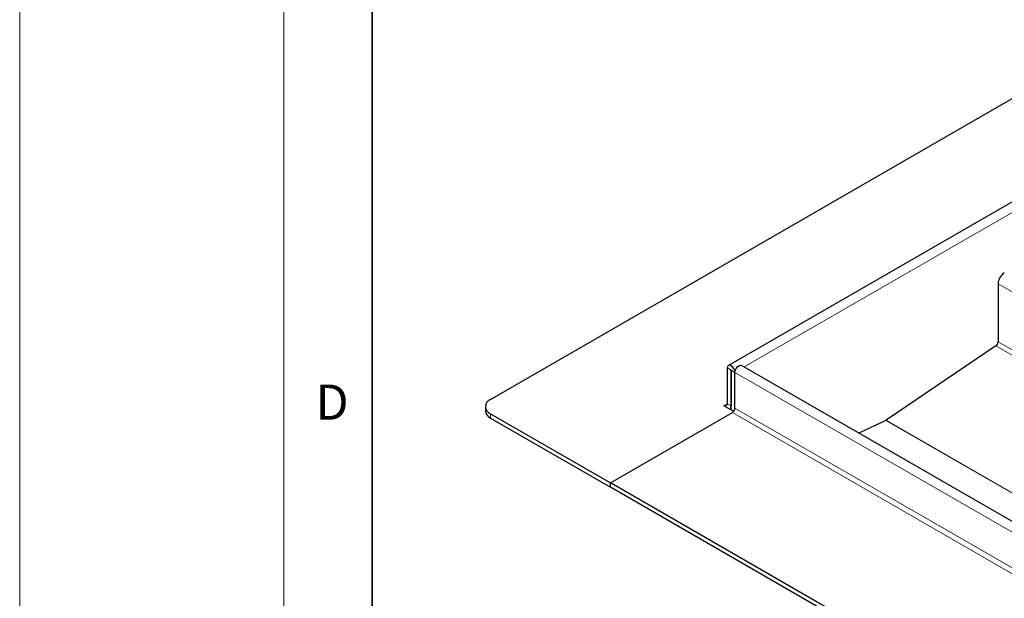
# Model space of a CAD drawing. Units: millimetres. Extents: x 0 to 420, y 0 to 297.
# Drawn here: x 0 to 56, y 113 to 146 of the extents above; entities that cross this region are included whole.
import ezdxf

# ---------------------------------------------------------------- set-up
doc = ezdxf.new("R2010")
doc.units = ezdxf.units.MM
doc.styles.add('SLDTEXTSTYLE0', font='TXT', dxfattribs={"width": 0.605})

msp = doc.modelspace()

# ---------------------------------------------------------------- linework, layer by layer
at = {"color": 7, "linetype": 'Continuous', "lineweight": 18}
for p, q in [((0, 0), (0, 297)), ((15, 292), (15, 5))]:
    msp.add_line(p, q, dxfattribs=at)
at = {"color": 7, "linetype": 'Continuous', "lineweight": 35}
msp.add_line((20, 287), (20, 10), dxfattribs=at)
at = {"color": 7, "linetype": 'Continuous', "lineweight": 25}
for p, q in [((26.7297, 123.9589), (56.5979, 141.1972)), ((57.3692, 135.7819), (40.229, 125.8895)), ((55.5372, 130.5286), (55.5372, 127.2381)), ((55.4081, 127.0009), (49.1856, 122.7808)), ((182.3986, 44.2689), (40.9773, 125.8895)), ((40.1647, 125.7475), (40.1647, 123.7141)), ((40.3769, 125.6251), (40.3769, 123.5917)), ((40.391, 123.3549), (40.391, 125.617)), ((40.6031, 123.4611), (40.6031, 125.4945)), ((26.4368, 123.5508), (26.4368, 123.3058)), ((39.9667, 123.5998), (40.0233, 123.6324)), ((40.5293, 123.2751), (39.9667, 123.5998)), ((40.0233, 123.6324), (40.0233, 123.5671)), ((26.7297, 123.1427), (33.5321, 119.2167)), ((33.5321, 119.2167), (40.4617, 123.2161)), ((40.3254, 123.3928), (40.391, 123.4306)), ((26.7297, 122.8977), (33.5321, 118.9717)), ((49.1609, 122.7666), (47.6416, 122.0432)), ((33.5321, 118.9717), (33.5321, 119.2167)), ((174.9534, 37.5961), (33.5321, 119.2167)), ((174.9534, 37.3511), (33.5321, 118.9717))]:
    msp.add_line(p, q, dxfattribs=at)
at = {"color": 8, "linetype": 'Continuous', "lineweight": 18}
for p, q in [((57.305, 135.1339), (41.1324, 125.8)), ((121.8999, 92.2277), (55.5372, 130.5286)), ((121.5876, 88.8057), (55.4081, 127.0009)), ((121.8999, 88.9372), (55.5372, 127.2381)), ((40.3769, 125.6251), (40.1647, 125.7475)), ((40.3839, 125.6292), (40.3769, 125.6251)), ((40.391, 125.617), (40.6031, 125.4945)), ((40.6031, 125.4945), (182.0245, 43.8739)), ((40.1647, 123.714), (40.0233, 123.6324)), ((40.1647, 123.7141), (40.3769, 123.5917)), ((40.3769, 123.5917), (40.391, 123.5998)), ((26.7297, 123.1427), (26.7297, 122.8977)), ((40.4617, 123.2161), (181.8831, 41.5955)), ((182.0245, 41.8404), (40.6031, 123.4611)), ((112.1642, 86.4046), (49.1609, 122.7666)), ((112.1888, 86.4188), (49.1856, 122.7808))]:
    msp.add_line(p, q, dxfattribs=at)
at = {"color": 7, "linetype": 'Continuous', "lineweight": 25, "flags": 128}
for points in [[(40.6031, 125.4945), (40.5864, 125.601), (40.5389, 125.7106), (40.4678, 125.8065), (40.3839, 125.8742), (40.3, 125.9033), (40.2289, 125.8895), (40.1814, 125.8348), (40.1647, 125.7475)], [(40.6031, 125.4945), (40.6198, 125.601), (40.6673, 125.7106), (40.7384, 125.8065), (40.8223, 125.8742), (40.9062, 125.9033), (40.9773, 125.8895)], [(40.391, 125.617), (40.3905, 125.6204), (40.3889, 125.6239), (40.3866, 125.627), (40.3839, 125.6292), (40.3812, 125.6301), (40.3789, 125.6297), (40.3774, 125.6279), (40.3769, 125.6251)]]:
    msp.add_lwpolyline(points, dxfattribs=at)
at = {"color": 7, "linetype": 'Continuous', "lineweight": 25}
for centre, radius, start, end in [((56.3047, 130.4937), 0.7683, 122.60229, 177.39771), ((55.2269, 127.2533), 0.3107, 305.68669, 357.20178), ((26.8845, 123.5508), 0.4365, 110.77139, 249.22861), ((40.0785, 123.7001), 0.0874, 230.81497, 9.22027), ((40.1013, 123.5716), 0.2763, 321.07448, 4.16137), ((26.9371, 123.3557), 0.5028, 185.69899, 245.63456), ((40.2961, 123.475), 0.3073, 302.60229, 357.39771), ((49.0794, 122.9363), 0.1883, 295.65678, 304.3256)]:
    msp.add_arc(centre, radius, start, end, dxfattribs=at)

# ---------------------------------------------------------------- texts
at = {"color": 7, "linetype": 'Continuous', "lineweight": 18, "insert": (17.7359, 124.8018), "char_height": 2, "attachment_point": 2, "style": 'SLDTEXTSTYLE0'}
msp.add_mtext('D', dxfattribs=at)

doc.saveas('drawing.dxf')
